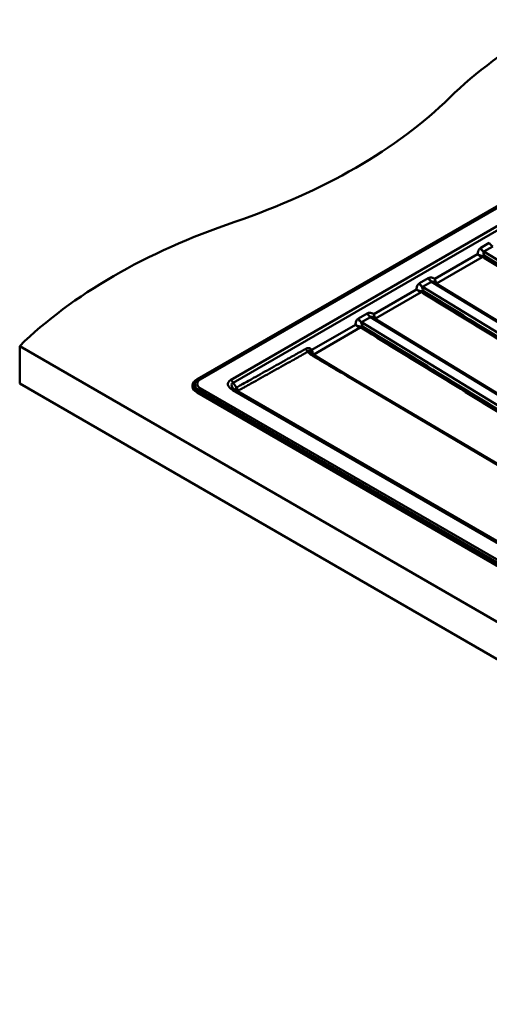
# Model space of a CAD drawing. Units: millimetres. Extents: x 0 to 2100, y 0 to 2970.
# Drawn here: x 719 to 1028, y 1330 to 1977 of the extents above; entities that cross this region are included whole.
import ezdxf

# ---------------------------------------------------------------- set-up
doc = ezdxf.new("R2010")
doc.units = ezdxf.units.MM
doc.header["$LTSCALE"] = 10
doc.layers.add('Visible Edges(ISO)', color=7, linetype='Continuous', lineweight=50)
doc.layers.add('Visible Tangent Edges(ISO)', color=7, linetype='Continuous', lineweight=50)

msp = doc.modelspace()

# ---------------------------------------------------------------- linework, layer by layer
at = {"layer": 'Visible Edges(ISO)'}
for p, q in [((835.25, 1740.58), (1181.73, 1940.62)), ((836.49, 1740.49), (1182.98, 1940.53)), ((1224.34, 1661.9), (991.55, 1804.11)), ((1184.18, 1638.71), (951.39, 1780.92)), ((718.58, 1762.38), (718.58, 1737.88)), ((718.58, 1762.38), (1425.69, 1354.13)), ((934.76, 1742.82), (1122.88, 1631.83)), ((718.58, 1737.88), (1425.69, 1329.63)), ((832.32, 1736.49), (832.32, 1735.84)), ((1372.65, 1422.14), (835.25, 1732.41)), ((835.25, 1731.76), (1372.65, 1421.49)), ((1370.24, 1439.16), (860.22, 1733.62))]:
    msp.add_line(p, q, dxfattribs=at)
for centre, major_axis, start_param, end_param in [((1345.99, 1808.39), (-400, 0), 5.245107, 5.750467), ((656.85, 2042.97), (-400, 0), 2.103514, 2.608875), ((1063.15, 1645.09), (-400, 0), 5.245107, 5.750467), ((842.32, 1736.49), (-10, 0), 5.497787, 7.068583), ((842.32, 1735.84), (-10, 0), 0, 0.785398)]:
    msp.add_ellipse(centre, major_axis=major_axis, ratio=0.57735, start_param=start_param, end_param=end_param, dxfattribs=at)
for points, knots in [([(910.3, 1757.56), (910.31, 1757.54), (910.33, 1757.53), (910.36, 1757.49), (910.37, 1757.47), (910.41, 1757.42), (910.43, 1757.4), (910.47, 1757.36), (910.49, 1757.33), (910.54, 1757.28), (910.56, 1757.26), (910.59, 1757.23)], [0.7661436, 0.7661436, 0.7661436, 0.7661436, 0.7984499, 0.7984499, 0.8307562, 0.8307562, 0.8630625, 0.8630625, 0.8953688, 0.8953688, 0.9276751, 0.9276751, 0.9276751, 0.9276751]), ([(910.59, 1757.23), (910.61, 1757.21), (910.65, 1757.18), (910.72, 1757.11), (910.75, 1757.08), (910.84, 1757.02), (910.88, 1756.99), (910.97, 1756.92), (911.02, 1756.89), (911.12, 1756.82), (911.17, 1756.79), (911.23, 1756.76)], [0, 0, 0, 0, 0.0332443, 0.0332443, 0.0664886, 0.0664886, 0.0997329, 0.0997329, 0.1329772, 0.1329772, 0.1662215, 0.1662215, 0.1662215, 0.1662215]), ([(911.23, 1756.76), (912.79, 1755.83), (914.36, 1754.9), (917.49, 1753.03), (919.06, 1752.1), (922.2, 1750.25), (923.77, 1749.32), (926.9, 1747.46), (928.47, 1746.53), (931.62, 1744.67), (933.19, 1743.75), (934.76, 1742.82)], [0, 0, 0, 0, 0.667166, 0.667166, 1.334331, 1.334331, 2.001497, 2.001497, 2.668663, 2.668663, 3.335828, 3.335828, 3.335828, 3.335828]), ([(836.49, 1740.49), (836.36, 1740.41), (836.23, 1740.33), (835.97, 1740.17), (835.85, 1740.08), (835.6, 1739.9), (835.49, 1739.8), (835.26, 1739.61), (835.15, 1739.5), (834.93, 1739.29), (834.83, 1739.19), (834.73, 1739.07)], [3.1415927, 3.1415927, 3.1415927, 3.1415927, 3.2056301, 3.2056301, 3.2696675, 3.2696675, 3.3337049, 3.3337049, 3.3977423, 3.3977423, 3.4617797, 3.4617797, 3.4617797, 3.4617797]), ([(858.63, 1734.91), (858.67, 1734.86), (858.72, 1734.79), (858.85, 1734.65), (858.93, 1734.56), (859.11, 1734.39), (859.22, 1734.3), (859.46, 1734.11), (859.59, 1734.02), (859.89, 1733.82), (860.05, 1733.72), (860.22, 1733.62)], [0.773164, 0.773164, 0.773164, 0.773164, 0.8653851, 0.8653851, 0.9576062, 0.9576062, 1.0498273, 1.0498273, 1.1420483, 1.1420483, 1.2342694, 1.2342694, 1.2342694, 1.2342694])]:
    msp.add_open_spline(points, degree=3, knots=knots, dxfattribs=at)
at = {"layer": 'Visible Tangent Edges(ISO)'}
for p, q in [((1182.2, 1940.35), (835.72, 1740.31)), ((837.39, 1740.4), (1183.88, 1940.44)), ((1184.53, 1928.92), (857.35, 1740.02)), ((858.97, 1738.21), (1186.15, 1927.11)), ((1027.51, 1830.18), (1021.84, 1826.91)), ((1023.8, 1824.47), (1029.71, 1827.88)), ((1019.84, 1822.74), (991.72, 1806.51)), ((992.85, 1803.6), (1022.86, 1820.92)), ((1257.8, 1681.65), (1023.8, 1824.47)), ((987.34, 1806.99), (981.67, 1803.72)), ((983.64, 1801.28), (989.55, 1804.69)), ((1217.63, 1658.46), (983.64, 1801.28)), ((989.55, 1804.69), (1223.44, 1661.81)), ((979.68, 1799.55), (951.55, 1783.32)), ((952.69, 1780.41), (982.7, 1797.73)), ((947.18, 1783.8), (941.51, 1780.53)), ((943.47, 1778.09), (949.38, 1781.5)), ((949.38, 1781.5), (1183.28, 1638.62)), ((939.51, 1776.37), (910.85, 1759.82)), ((912.03, 1756.94), (942.53, 1774.55)), ((1177.47, 1635.27), (943.47, 1778.09)), ((910.85, 1759.82), (910.63, 1760.12)), ((935.12, 1742.6), (912.79, 1756.19)), ((933.77, 1742.73), (1121.42, 1632.01)), ((861.16, 1735.1), (858.97, 1738.21)), ((835.25, 1732.41), (835.25, 1731.76)), ((835.72, 1732.68), (1373.12, 1422.42)), ((1373.72, 1423.14), (836.32, 1733.41)), ((1374.79, 1424.44), (837.39, 1734.71)), ((858.72, 1733.47), (1368.74, 1439.01))]:
    msp.add_line(p, q, dxfattribs=at)
for centre, major_axis, ratio, start_param, end_param in [((1023.71, 1827.57), (2.23, -3.31), 0.572442, 4.585853, 5.430486), ((1024.24, 1827.89), (-1.57, 3.7), 0.647216, 1.562839, 2.406697), ((1029.43, 1830.89), (2.33, -3.27), 0.498506, 4.578014, 5.421873), ((1022.88, 1821.73), (-0.24, -0.971), 0.276922, 0.667959, 1.523113), ((1023.76, 1823.02), (0.94, 1.54), 0.560353, 0.799284, 0.841292), ((1024.44, 1821.05), (0.523, 0.852), 0.559304, 3.94246, 5.208615), ((989.27, 1807.7), (2.33, -3.27), 0.498506, 4.578014, 5.421873), ((989.8, 1808), (-1.75, 3.58), 0.580436, 1.523347, 2.36798), ((983.55, 1804.38), (2.23, -3.31), 0.572442, 4.585853, 5.430486), ((984.08, 1804.7), (-1.57, 3.7), 0.647216, 1.562839, 2.406697), ((983.6, 1799.83), (0.94, 1.54), 0.560353, 0.799284, 0.841292), ((989.51, 1803.24), (-0.94, -1.54), 0.56061, 3.899086, 3.941093), ((992.88, 1804.4), (-0.842, -0.539), 0.745034, 0.52316, 1.10233), ((993.96, 1803.46), (0.523, 0.853), 0.558638, 3.936929, 3.941902), ((982.72, 1798.54), (-0.24, -0.971), 0.276922, 0.667959, 1.523113), ((984.27, 1797.86), (0.523, 0.852), 0.559304, 3.94246, 5.208615), ((943.38, 1781.2), (2.23, -3.31), 0.572442, 4.585853, 5.430486), ((943.91, 1781.51), (-1.57, 3.7), 0.647216, 1.562839, 2.406697), ((949.11, 1784.51), (2.33, -3.27), 0.498506, 4.578014, 5.421873), ((949.64, 1784.81), (-1.75, 3.58), 0.580436, 1.523347, 2.36798), ((949.35, 1780.06), (-0.94, -1.54), 0.56061, 3.899086, 3.941093), ((952.71, 1781.21), (-0.842, -0.539), 0.745034, 0.52316, 1.10233), ((942.55, 1775.35), (0.24, 0.971), 0.276922, 3.809552, 4.664705), ((943.44, 1776.64), (0.94, 1.54), 0.560353, 0.799284, 0.841292), ((944.11, 1774.67), (0.523, 0.852), 0.559304, 3.94246, 5.208615), ((953.8, 1780.27), (0.523, 0.853), 0.558638, 3.936929, 3.941902), ((915.78, 1758.38), (-7.55, 1.33), 0.474469, 0.255467, 0.604558), ((909.18, 1755.81), (1.4, 1.43), 0.696456, 0, 0.937822), ((915.75, 1756.75), (-5.88, 2.7), 0.411815, 5.926085, 6.895987), ((910.2, 1755.04), (1.02, 1.72), 0.573341, 0, 0.784079), ((933.74, 1741.1), (1.02, 1.72), 0.570991, 0, 0.782089), ((842.32, 1736.49), (-9.34, 0), 0.57735, 5.497787, 7.068583), ((842.32, 1736.87), (-8.49, 0), 0.57735, 5.817974, 7.068583), ((842.32, 1737.56), (-6.97, 0), 0.57735, 5.497787, 7.068583), ((835.72, 1741.12), (0.5, -0.866), 0.57735, 5.497787, 5.96559), ((837.39, 1738.93), (-0.9, 1.56), 0.57735, 5.497787, 6.283185), ((865.54, 1736.23), (-9.97, 1.58), 0.480032, 5.747857, 7.179075), ((857.35, 1737.57), (-1.5, 2.6), 0.57735, 4.625123, 5.497787), ((865.54, 1733.78), (-7.48, 3.63), 0.406107, 5.944718, 6.914832), ((835.72, 1733.5), (0.5, 0.866), 0.57735, 3.926991, 4.932434), ((837.39, 1733.24), (0.9, 1.56), 0.57735, 0.785398, 1.790841), ((858.72, 1731.02), (1.5, 2.6), 0.57735, 0, 0.785398)]:
    msp.add_ellipse(centre, major_axis=major_axis, ratio=ratio, start_param=start_param, end_param=end_param, dxfattribs=at)
for points, knots in [([(1021.55, 1826.73), (1021.44, 1826.65), (1021.33, 1826.57), (1021.07, 1826.33), (1020.92, 1826.17), (1020.58, 1825.72), (1020.41, 1825.41), (1020.13, 1824.74), (1020.03, 1824.37), (1019.88, 1823.58), (1019.84, 1823.16), (1019.84, 1822.74)], [4.2545314, 4.2545314, 4.2545314, 4.2545314, 4.3036144, 4.3036144, 4.3821473, 4.3821473, 4.5009491, 4.5009491, 4.6256592, 4.6256592, 4.7553261, 4.7553261, 4.7553261, 4.7553261]), ([(1021.84, 1826.91), (1021.81, 1826.89), (1021.79, 1826.88), (1021.74, 1826.85), (1021.71, 1826.83), (1021.69, 1826.82), (1021.67, 1826.8), (1021.64, 1826.79), (1021.6, 1826.76), (1021.57, 1826.74), (1021.55, 1826.73)], [-0.04125665, -0.04125665, -0.04125665, -0.04125665, -0.03094249, -0.03094249, -0.02062833, -0.02062833, -0.02062833, -0.01031416, -0.01031416, 0, 0, 0, 0]), ([(1023.75, 1824.43), (1023.66, 1824.5), (1023.54, 1824.58), (1023.26, 1824.83), (1023.07, 1825), (1022.87, 1825.23), (1022.67, 1825.46), (1022.45, 1825.75), (1022.1, 1826.33), (1021.95, 1826.62), (1021.84, 1826.91)], [0, 0, 0, 0, 0.01031416, 0.01031416, 0.02062833, 0.02062833, 0.02062833, 0.03094249, 0.03094249, 0.04125665, 0.04125665, 0.04125665, 0.04125665]), ([(1023.14, 1821.61), (1022.88, 1821.64), (1022.62, 1821.68), (1021.93, 1821.82), (1021.52, 1821.94), (1020.66, 1822.27), (1020.23, 1822.49), (1019.84, 1822.74)], [0, 0, 0, 0, 0.0638441, 0.0638441, 0.1659946, 0.1659946, 0.2845727, 0.2845727, 0.2845727, 0.2845727]), ([(1019.84, 1822.74), (1020.18, 1822.41), (1020.57, 1822.09), (1021.35, 1821.58), (1021.73, 1821.37), (1022.37, 1821.09), (1022.62, 1821), (1022.86, 1820.92)], [-0.2845727, -0.2845727, -0.2845727, -0.2845727, -0.1659946, -0.1659946, -0.0638441, -0.0638441, 0, 0, 0, 0]), ([(1022.86, 1820.92), (1023.12, 1820.86), (1023.36, 1820.77), (1023.89, 1820.55), (1024.16, 1820.4), (1024.42, 1820.25)], [-0.1907782, -0.1907782, -0.1907782, -0.1907782, -0.1081594, -0.1081594, 0, 0, 0, 0]), ([(1025.11, 1821.2), (1024.8, 1821.3), (1024.46, 1821.39), (1023.79, 1821.53), (1023.47, 1821.58), (1023.14, 1821.61)], [0, 0, 0, 0, 0.1081594, 0.1081594, 0.1907782, 0.1907782, 0.1907782, 0.1907782]), ([(1025.11, 1821.2), (1024.9, 1821.45), (1024.71, 1821.69), (1024.41, 1822.12), (1024.29, 1822.3), (1024.01, 1822.75), (1023.87, 1823.02), (1023.69, 1823.45), (1023.64, 1823.62), (1023.58, 1823.91), (1023.57, 1824.05), (1023.6, 1824.23), (1023.63, 1824.29), (1023.69, 1824.38), (1023.72, 1824.41), (1023.75, 1824.43)], [-5.0609516, -5.0609516, -5.0609516, -5.0609516, -4.9109457, -4.9109457, -4.7984712, -4.7984712, -4.6256592, -4.6256592, -4.5009491, -4.5009491, -4.3821473, -4.3821473, -4.3036144, -4.3036144, -4.2545314, -4.2545314, -4.2545314, -4.2545314]), ([(1024.42, 1820.25), (1058.88, 1799.08), (1093.35, 1777.91), (1148.57, 1744.02), (1169.31, 1731.29), (1190.06, 1718.56)], [-34.833264, -34.833264, -34.833264, -34.833264, -20.195293, -20.195293, -11.38993, -11.38993, -11.38993, -11.38993]), ([(1190.78, 1719.7), (1170.03, 1732.41), (1149.29, 1745.11), (1094.06, 1778.94), (1059.58, 1800.07), (1025.11, 1821.2)], [11.38993, 11.38993, 11.38993, 11.38993, 20.195293, 20.195293, 34.833264, 34.833264, 34.833264, 34.833264]), ([(987.64, 1807.15), (987.62, 1807.14), (987.59, 1807.13), (987.54, 1807.1), (987.52, 1807.09), (987.49, 1807.07), (987.47, 1807.06), (987.44, 1807.05), (987.39, 1807.02), (987.37, 1807.01), (987.34, 1806.99)], [-0.04108126, -0.04108126, -0.04108126, -0.04108126, -0.03076712, -0.03076712, -0.02045298, -0.02045298, -0.02045298, -0.01013884, -0.01013884, 0.00017529, 0.00017529, 0.00017529, 0.00017529]), ([(987.34, 1806.99), (987.5, 1806.73), (987.69, 1806.46), (988.13, 1805.93), (988.37, 1805.66), (988.6, 1805.45), (988.84, 1805.23), (989.04, 1805.08), (989.37, 1804.85), (989.49, 1804.78), (989.6, 1804.72)], [-0.00017529, -0.00017529, -0.00017529, -0.00017529, 0.01013884, 0.01013884, 0.02045298, 0.02045298, 0.02045298, 0.03076712, 0.03076712, 0.04108126, 0.04108126, 0.04108126, 0.04108126]), ([(991.72, 1806.51), (991.49, 1806.66), (991.25, 1806.8), (990.67, 1807.09), (990.33, 1807.23), (989.75, 1807.38), (989.52, 1807.42), (989.04, 1807.46), (988.78, 1807.46), (988.38, 1807.4), (988.23, 1807.37), (987.93, 1807.28), (987.78, 1807.22), (987.64, 1807.15)], [-4.7514254, -4.7514254, -4.7514254, -4.7514254, -4.6617441, -4.6617441, -4.5375598, -4.5375598, -4.4566101, -4.4566101, -4.3651878, -4.3651878, -4.309081, -4.309081, -4.2509098, -4.2509098, -4.2509098, -4.2509098]), ([(991.72, 1806.51), (991.7, 1806.02), (991.72, 1805.56), (991.81, 1804.79), (991.87, 1804.47), (992.01, 1804.02), (992.08, 1803.87), (992.15, 1803.74)], [-0.0008835, -0.0008835, -0.0008835, -0.0008835, 0.1176982, 0.1176982, 0.2198465, 0.2198465, 0.2809633, 0.2809633, 0.2809633, 0.2809633]), ([(992.85, 1803.6), (992.73, 1803.75), (992.62, 1803.92), (992.34, 1804.4), (992.19, 1804.74), (991.91, 1805.55), (991.8, 1806.02), (991.72, 1806.51)], [-0.2836892, -0.2836892, -0.2836892, -0.2836892, -0.2198465, -0.2198465, -0.1176982, -0.1176982, 0.0008835, 0.0008835, 0.0008835, 0.0008835]), ([(981.39, 1803.54), (981.27, 1803.46), (981.17, 1803.38), (980.9, 1803.15), (980.75, 1802.98), (980.41, 1802.53), (980.24, 1802.22), (979.97, 1801.55), (979.86, 1801.18), (979.72, 1800.39), (979.68, 1799.97), (979.68, 1799.55)], [4.2545314, 4.2545314, 4.2545314, 4.2545314, 4.3036144, 4.3036144, 4.3821473, 4.3821473, 4.5009491, 4.5009491, 4.6256592, 4.6256592, 4.7553261, 4.7553261, 4.7553261, 4.7553261]), ([(981.67, 1803.72), (981.65, 1803.7), (981.62, 1803.69), (981.58, 1803.66), (981.55, 1803.64), (981.53, 1803.63), (981.5, 1803.61), (981.48, 1803.6), (981.43, 1803.57), (981.41, 1803.55), (981.39, 1803.54)], [-0.04125653, -0.04125653, -0.04125653, -0.04125653, -0.03094239, -0.03094239, -0.02062826, -0.02062826, -0.02062826, -0.01031413, -0.01031413, 0, 0, 0, 0]), ([(983.58, 1801.25), (983.49, 1801.31), (983.38, 1801.39), (983.09, 1801.64), (982.91, 1801.81), (982.7, 1802.04), (982.5, 1802.27), (982.29, 1802.56), (981.94, 1803.14), (981.79, 1803.43), (981.67, 1803.72)], [0, 0, 0, 0, 0.01031413, 0.01031413, 0.02062826, 0.02062826, 0.02062826, 0.03094239, 0.03094239, 0.04125653, 0.04125653, 0.04125653, 0.04125653]), ([(984.94, 1798.01), (984.74, 1798.26), (984.55, 1798.5), (984.25, 1798.93), (984.13, 1799.11), (983.85, 1799.56), (983.71, 1799.83), (983.53, 1800.26), (983.47, 1800.43), (983.41, 1800.72), (983.41, 1800.86), (983.44, 1801.04), (983.47, 1801.1), (983.52, 1801.19), (983.55, 1801.22), (983.58, 1801.25)], [-5.0609516, -5.0609516, -5.0609516, -5.0609516, -4.9109457, -4.9109457, -4.7984712, -4.7984712, -4.6256592, -4.6256592, -4.5009491, -4.5009491, -4.3821473, -4.3821473, -4.3036144, -4.3036144, -4.2545314, -4.2545314, -4.2545314, -4.2545314]), ([(989.6, 1804.72), (989.65, 1804.74), (989.7, 1804.75), (989.82, 1804.77), (989.88, 1804.77), (990.06, 1804.76), (990.18, 1804.73), (990.42, 1804.66), (990.54, 1804.62), (990.85, 1804.49), (991.05, 1804.39), (991.35, 1804.22), (991.45, 1804.17), (991.55, 1804.11)], [4.2509098, 4.2509098, 4.2509098, 4.2509098, 4.309081, 4.309081, 4.3651878, 4.3651878, 4.4566101, 4.4566101, 4.5375598, 4.5375598, 4.6617441, 4.6617441, 4.7194113, 4.7194113, 4.7194113, 4.7194113]), ([(993.94, 1802.65), (993.68, 1802.81), (993.45, 1802.98), (993.09, 1803.3), (992.95, 1803.44), (992.85, 1803.6)], [-0.1907782, -0.1907782, -0.1907782, -0.1907782, -0.0826054, -0.0826054, 0, 0, 0, 0]), ([(982.98, 1798.42), (982.72, 1798.45), (982.45, 1798.49), (981.77, 1798.64), (981.36, 1798.76), (980.5, 1799.09), (980.06, 1799.3), (979.68, 1799.55)], [0, 0, 0, 0, 0.0638441, 0.0638441, 0.1659946, 0.1659946, 0.2845727, 0.2845727, 0.2845727, 0.2845727]), ([(979.68, 1799.55), (980.02, 1799.22), (980.41, 1798.91), (981.19, 1798.39), (981.57, 1798.19), (982.2, 1797.9), (982.45, 1797.81), (982.7, 1797.73)], [-0.2845727, -0.2845727, -0.2845727, -0.2845727, -0.1659946, -0.1659946, -0.0638441, -0.0638441, 0, 0, 0, 0]), ([(982.7, 1797.73), (982.95, 1797.67), (983.2, 1797.58), (983.72, 1797.36), (984, 1797.22), (984.25, 1797.06)], [-0.1907782, -0.1907782, -0.1907782, -0.1907782, -0.1081594, -0.1081594, 0, 0, 0, 0]), ([(984.94, 1798.01), (984.63, 1798.11), (984.29, 1798.2), (983.63, 1798.34), (983.31, 1798.39), (982.98, 1798.42)], [0, 0, 0, 0, 0.1081594, 0.1081594, 0.1907782, 0.1907782, 0.1907782, 0.1907782]), ([(984.25, 1797.06), (1018.72, 1775.89), (1053.19, 1754.72), (1108.41, 1720.83), (1129.15, 1708.1), (1149.89, 1695.37)], [-34.833264, -34.833264, -34.833264, -34.833264, -20.195311, -20.195311, -11.38993, -11.38993, -11.38993, -11.38993]), ([(1150.62, 1696.51), (1129.87, 1709.22), (1109.13, 1721.92), (1053.9, 1755.76), (1019.42, 1776.88), (984.94, 1798.01)], [11.38993, 11.38993, 11.38993, 11.38993, 20.195311, 20.195311, 34.833264, 34.833264, 34.833264, 34.833264]), ([(941.22, 1780.35), (941.11, 1780.28), (941, 1780.19), (940.74, 1779.96), (940.59, 1779.79), (940.25, 1779.34), (940.08, 1779.03), (939.8, 1778.36), (939.7, 1777.99), (939.55, 1777.2), (939.52, 1776.79), (939.51, 1776.37)], [4.2545314, 4.2545314, 4.2545314, 4.2545314, 4.3036144, 4.3036144, 4.3821473, 4.3821473, 4.5009491, 4.5009491, 4.6256592, 4.6256592, 4.7553261, 4.7553261, 4.7553261, 4.7553261]), ([(941.51, 1780.53), (941.48, 1780.51), (941.46, 1780.5), (941.41, 1780.47), (941.39, 1780.46), (941.36, 1780.44), (941.34, 1780.43), (941.32, 1780.41), (941.27, 1780.38), (941.24, 1780.37), (941.22, 1780.35)], [-0.04125658, -0.04125658, -0.04125658, -0.04125658, -0.03094243, -0.03094243, -0.02062829, -0.02062829, -0.02062829, -0.01031414, -0.01031414, 0, 0, 0, 0]), ([(943.42, 1778.06), (943.33, 1778.12), (943.22, 1778.21), (942.93, 1778.45), (942.74, 1778.62), (942.54, 1778.85), (942.34, 1779.08), (942.13, 1779.37), (941.77, 1779.95), (941.63, 1780.24), (941.51, 1780.53)], [0, 0, 0, 0, 0.01031414, 0.01031414, 0.02062829, 0.02062829, 0.02062829, 0.03094243, 0.03094243, 0.04125658, 0.04125658, 0.04125658, 0.04125658]), ([(947.48, 1783.96), (947.45, 1783.95), (947.43, 1783.94), (947.38, 1783.91), (947.35, 1783.9), (947.33, 1783.88), (947.3, 1783.87), (947.28, 1783.86), (947.23, 1783.83), (947.2, 1783.82), (947.18, 1783.8)], [-0.04108126, -0.04108126, -0.04108126, -0.04108126, -0.03076712, -0.03076712, -0.02045299, -0.02045299, -0.02045299, -0.01013886, -0.01013886, 0.00017527, 0.00017527, 0.00017527, 0.00017527]), ([(947.18, 1783.8), (947.34, 1783.54), (947.53, 1783.27), (947.96, 1782.74), (948.21, 1782.47), (948.44, 1782.26), (948.67, 1782.05), (948.88, 1781.89), (949.2, 1781.66), (949.33, 1781.59), (949.44, 1781.53)], [-0.00017527, -0.00017527, -0.00017527, -0.00017527, 0.01013886, 0.01013886, 0.02045299, 0.02045299, 0.02045299, 0.03076712, 0.03076712, 0.04108126, 0.04108126, 0.04108126, 0.04108126]), ([(951.55, 1783.32), (951.32, 1783.47), (951.08, 1783.61), (950.51, 1783.9), (950.16, 1784.04), (949.59, 1784.19), (949.36, 1784.23), (948.87, 1784.27), (948.62, 1784.27), (948.22, 1784.21), (948.07, 1784.18), (947.77, 1784.09), (947.62, 1784.03), (947.48, 1783.96)], [-4.7514254, -4.7514254, -4.7514254, -4.7514254, -4.6617441, -4.6617441, -4.5375598, -4.5375598, -4.4566101, -4.4566101, -4.3651878, -4.3651878, -4.309081, -4.309081, -4.2509098, -4.2509098, -4.2509098, -4.2509098]), ([(949.44, 1781.53), (949.49, 1781.55), (949.54, 1781.57), (949.66, 1781.58), (949.72, 1781.58), (949.89, 1781.57), (950.01, 1781.54), (950.25, 1781.48), (950.37, 1781.43), (950.69, 1781.3), (950.89, 1781.2), (951.19, 1781.04), (951.29, 1780.98), (951.39, 1780.92)], [4.2509098, 4.2509098, 4.2509098, 4.2509098, 4.309081, 4.309081, 4.3651878, 4.3651878, 4.4566101, 4.4566101, 4.5375598, 4.5375598, 4.6617441, 4.6617441, 4.7194113, 4.7194113, 4.7194113, 4.7194113]), ([(951.55, 1783.32), (951.54, 1782.84), (951.56, 1782.38), (951.65, 1781.6), (951.71, 1781.28), (951.85, 1780.83), (951.91, 1780.68), (951.98, 1780.55)], [-0.0008835, -0.0008835, -0.0008835, -0.0008835, 0.1176982, 0.1176982, 0.2198465, 0.2198465, 0.2809633, 0.2809633, 0.2809633, 0.2809633]), ([(952.69, 1780.41), (952.57, 1780.56), (952.45, 1780.73), (952.17, 1781.21), (952.02, 1781.56), (951.75, 1782.36), (951.63, 1782.83), (951.55, 1783.32)], [-0.2836892, -0.2836892, -0.2836892, -0.2836892, -0.2198465, -0.2198465, -0.1176982, -0.1176982, 0.0008835, 0.0008835, 0.0008835, 0.0008835]), ([(953.78, 1779.46), (953.52, 1779.62), (953.28, 1779.79), (952.92, 1780.11), (952.79, 1780.25), (952.69, 1780.41)], [-0.1907782, -0.1907782, -0.1907782, -0.1907782, -0.0826054, -0.0826054, 0, 0, 0, 0]), ([(939.51, 1776.37), (939.83, 1776.06), (940.18, 1775.77), (941.17, 1775.1), (941.86, 1774.76), (942.53, 1774.55)], [-0.2845727, -0.2845727, -0.2845727, -0.2845727, -0.1764834, -0.1764834, 0, 0, 0, 0]), ([(942.81, 1775.24), (942.1, 1775.31), (941.35, 1775.49), (940.26, 1775.94), (939.87, 1776.14), (939.51, 1776.37)], [0, 0, 0, 0, 0.1764834, 0.1764834, 0.2845727, 0.2845727, 0.2845727, 0.2845727]), ([(942.53, 1774.55), (942.8, 1774.48), (943.05, 1774.39), (943.57, 1774.17), (943.84, 1774.02), (944.09, 1773.87)], [-0.1907754, -0.1907754, -0.1907754, -0.1907754, -0.1051121, -0.1051121, 0, 0, 0, 0]), ([(944.78, 1774.82), (944.48, 1774.92), (944.15, 1775.01), (943.48, 1775.15), (943.16, 1775.2), (942.81, 1775.24)], [0, 0, 0, 0, 0.1051121, 0.1051121, 0.1907754, 0.1907754, 0.1907754, 0.1907754]), ([(944.78, 1774.82), (944.58, 1775.07), (944.39, 1775.31), (944.08, 1775.74), (943.96, 1775.92), (943.68, 1776.38), (943.54, 1776.64), (943.36, 1777.07), (943.31, 1777.24), (943.25, 1777.54), (943.24, 1777.67), (943.28, 1777.85), (943.3, 1777.92), (943.36, 1778), (943.39, 1778.03), (943.42, 1778.06)], [-5.0609516, -5.0609516, -5.0609516, -5.0609516, -4.9109457, -4.9109457, -4.7984712, -4.7984712, -4.6256592, -4.6256592, -4.5009491, -4.5009491, -4.3821473, -4.3821473, -4.3036144, -4.3036144, -4.2545314, -4.2545314, -4.2545314, -4.2545314]), ([(944.09, 1773.87), (978.55, 1752.7), (1013.02, 1731.53), (1068.24, 1697.64), (1088.98, 1684.91), (1109.73, 1672.18)], [-34.833264, -34.833264, -34.833264, -34.833264, -20.195311, -20.195311, -11.38993, -11.38993, -11.38993, -11.38993]), ([(1110.45, 1673.32), (1089.71, 1686.03), (1068.96, 1698.74), (1013.73, 1732.57), (979.25, 1753.69), (944.78, 1774.82)], [11.38993, 11.38993, 11.38993, 11.38993, 20.195311, 20.195311, 34.833264, 34.833264, 34.833264, 34.833264]), ([(910.63, 1760.12), (910.51, 1760.23), (910.38, 1760.34), (910.06, 1760.55), (909.87, 1760.66), (909.34, 1760.89), (908.99, 1760.97), (908.64, 1761), (908.3, 1761.03), (907.96, 1761), (907.32, 1760.85), (907.02, 1760.73), (906.73, 1760.57)], [0, 0, 0, 0, 0.0520846, 0.0520846, 0.1235854, 0.1235854, 0.2471709, 0.2471709, 0.2471709, 0.3707563, 0.3707563, 0.4910623, 0.4910623, 0.4910623, 0.4910623]), ([(906.73, 1760.57), (906.51, 1760.45), (906.29, 1760.32), (905.32, 1759.78), (904.55, 1759.35), (902.48, 1758.2), (901.21, 1757.49), (898.73, 1756.1), (897.52, 1755.43), (892.34, 1752.53), (888.36, 1750.31), (884.38, 1748.08), (880.4, 1745.86), (876.43, 1743.64), (871.31, 1740.78), (870.18, 1740.15), (867.77, 1738.8), (866.49, 1738.08), (864.4, 1736.92), (863.61, 1736.48), (862.33, 1735.76), (861.84, 1735.49), (861.34, 1735.21), (861.28, 1735.17), (861.22, 1735.14), (861.16, 1735.1)], [0.491062, 0.491062, 0.491062, 0.491062, 0.586701, 0.586701, 0.900368, 0.900368, 1.442243, 1.442243, 1.94895, 1.94895, 3.624867, 3.624867, 3.624867, 5.300784, 5.300784, 5.777239, 5.777239, 6.319113, 6.319113, 6.647907, 6.647907, 6.860282, 6.860282, 6.860282, 6.885902, 6.885902, 6.885902, 6.885902]), ([(862.73, 1733.29), (862.8, 1733.33), (862.86, 1733.36), (862.92, 1733.4), (863.43, 1733.68), (863.92, 1733.95), (865.19, 1734.66), (865.99, 1735.11), (868.07, 1736.27), (869.35, 1736.99), (871.76, 1738.34), (872.9, 1738.97), (878.01, 1741.83), (881.99, 1744.05), (885.97, 1746.27), (889.94, 1748.5), (893.92, 1750.72), (899.11, 1753.62), (900.31, 1754.29), (902.79, 1755.68), (904.06, 1756.39), (906.13, 1757.54), (906.9, 1757.97), (907.87, 1758.51), (908.09, 1758.64), (908.32, 1758.76)], [-6.885902, -6.885902, -6.885902, -6.885902, -6.860282, -6.860282, -6.860282, -6.647907, -6.647907, -6.319113, -6.319113, -5.777239, -5.777239, -5.300784, -5.300784, -3.624867, -3.624867, -3.624867, -1.94895, -1.94895, -1.442243, -1.442243, -0.900368, -0.900368, -0.586701, -0.586701, -0.491062, -0.491062, -0.491062, -0.491062]), ([(908.32, 1758.76), (908.41, 1758.9), (908.51, 1759.03), (908.74, 1759.26), (908.87, 1759.37), (909.03, 1759.47), (909.18, 1759.57), (909.35, 1759.66), (909.71, 1759.82), (909.86, 1759.88), (910.22, 1760.01), (910.41, 1760.07), (910.63, 1760.12)], [-0.4910623, -0.4910623, -0.4910623, -0.4910623, -0.3707563, -0.3707563, -0.2471709, -0.2471709, -0.2471709, -0.1235854, -0.1235854, -0.0520846, -0.0520846, 0, 0, 0, 0]), ([(909.21, 1757.44), (909.34, 1757.32), (909.47, 1757.2), (909.81, 1756.94), (910.01, 1756.8), (910.23, 1756.67)], [0, 0, 0, 0, 0.073613, 0.073613, 0.1662215, 0.1662215, 0.1662215, 0.1662215]), ([(910.23, 1756.67), (914.15, 1754.34), (918.07, 1752.01), (925.91, 1747.37), (929.84, 1745.05), (933.77, 1742.73)], [0, 0, 0, 0, 1.667914, 1.667914, 3.335828, 3.335828, 3.335828, 3.335828]), ([(910.85, 1759.82), (910.7, 1759.49), (910.59, 1759.17), (910.43, 1758.57), (910.38, 1758.29), (910.36, 1758.04), (910.35, 1757.81), (910.37, 1757.61), (910.43, 1757.44)], [0, 0, 0, 0, 0.072438, 0.072438, 0.1448761, 0.1448761, 0.1448761, 0.2105452, 0.2105452, 0.2105452, 0.2105452]), ([(912.03, 1756.94), (911.84, 1757.15), (911.67, 1757.4), (911.52, 1757.68), (911.35, 1757.98), (911.21, 1758.32), (910.99, 1759.04), (910.9, 1759.42), (910.85, 1759.82)], [-0.2105452, -0.2105452, -0.2105452, -0.2105452, -0.1448761, -0.1448761, -0.1448761, -0.072438, -0.072438, 0, 0, 0, 0]), ([(912.79, 1756.19), (912.62, 1756.29), (912.46, 1756.41), (912.25, 1756.61), (912.19, 1756.69), (912.09, 1756.82), (912.06, 1756.88), (912.03, 1756.94)], [-0.3573371, -0.3573371, -0.3573371, -0.3573371, -0.2837363, -0.2837363, -0.2409951, -0.2409951, -0.2105452, -0.2105452, -0.2105452, -0.2105452]), ([(861.16, 1735.1), (861.07, 1735.03), (860.99, 1734.97), (860.91, 1734.9), (860.6, 1734.63), (860.37, 1734.36), (860.14, 1733.98), (860.08, 1733.85), (860.05, 1733.72)], [6.8859015, 6.8859015, 6.8859015, 6.8859015, 6.9019369, 6.9019369, 6.9019369, 6.9654106, 6.9654106, 7.0013532, 7.0013532, 7.0013532, 7.0013532]), ([(862.12, 1732.52), (862.14, 1732.66), (862.19, 1732.8), (862.37, 1733.04), (862.48, 1733.14), (862.62, 1733.23), (862.66, 1733.25), (862.69, 1733.27), (862.73, 1733.29)], [-7.0416718, -7.0416718, -7.0416718, -7.0416718, -6.9654106, -6.9654106, -6.9019369, -6.9019369, -6.9019369, -6.8859015, -6.8859015, -6.8859015, -6.8859015])]:
    msp.add_open_spline(points, degree=3, knots=knots, dxfattribs=at)
for points in [[(996.03, 1801.37), (995.34, 1801.8), (994.64, 1802.22), (993.94, 1802.65)], [(955.87, 1778.18), (955.17, 1778.61), (954.47, 1779.04), (953.78, 1779.46)], [(910.43, 1757.44), (910.44, 1757.42), (910.44, 1757.39), (910.45, 1757.37)]]:
    msp.add_open_spline(points, degree=3, dxfattribs=at)
for points, weights in [([(906.73, 1760.57), (907.13, 1759.78), (907.69, 1759.14), (908.32, 1758.76)], [1, 0.939068185125, 0.939068185125, 1]), ([(910.43, 1757.44), (910.78, 1757.02), (911.36, 1756.84), (912.03, 1756.94)], [1, 0.917651419755, 0.917651419755, 1]), ([(912.44, 1756.03), (912.56, 1756.07), (912.67, 1756.12), (912.79, 1756.19)], [0.931515891428, 0.948895520955, 0.971723557145, 1]), ([(861.16, 1735.1), (861.57, 1734.32), (862.13, 1733.68), (862.73, 1733.29)], [1, 0.938771037794, 0.938771037794, 1])]:
    msp.add_rational_spline(points, weights, degree=3, dxfattribs=at)

doc.saveas('drawing.dxf')
